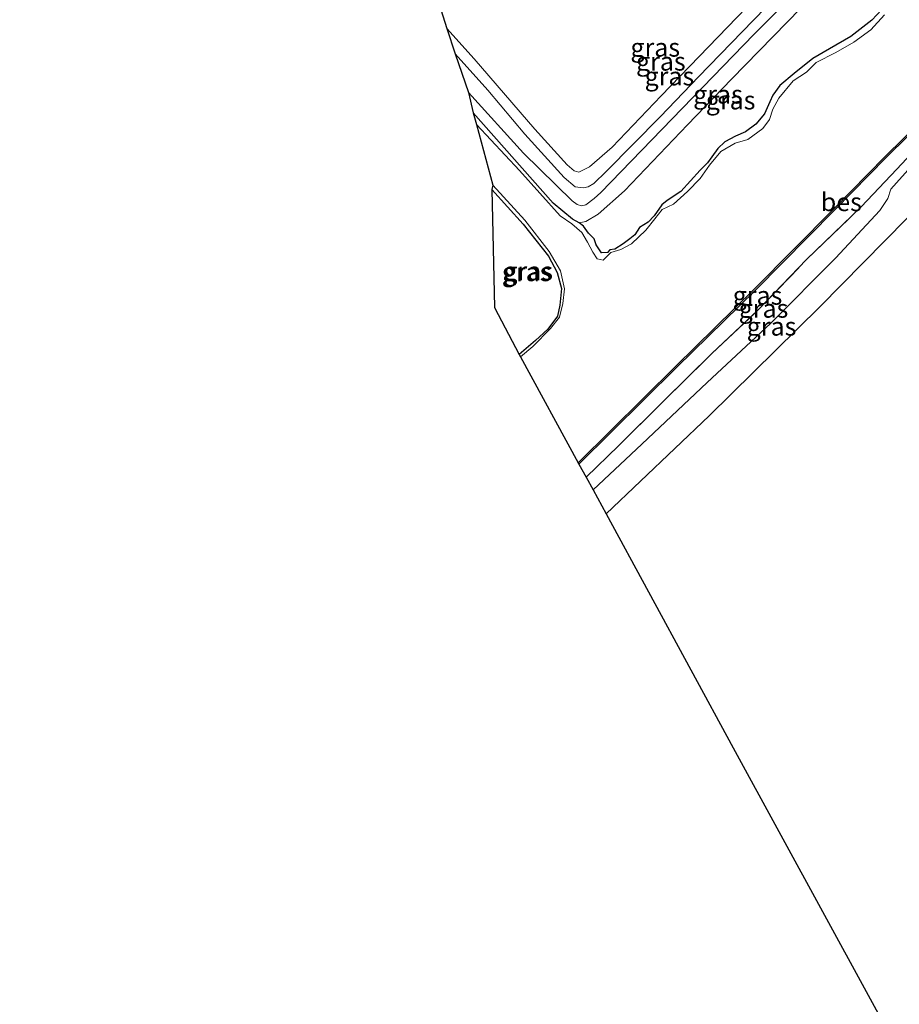
# Model space of a CAD drawing. Units: metres. Extents: x 169997 to 180000, y 556248 to 561963.
# Drawn here: x 174923 to 175042, y 558377 to 558511 of the extents above; entities that cross this region are included whole.
import ezdxf
from ezdxf.enums import TextEntityAlignment as Align

# ---------------------------------------------------------------- set-up
doc = ezdxf.new("R2010")
doc.units = ezdxf.units.M
doc.linetypes.add('IE-TERREINAFSCHEIDING', pattern=[10, 8, -2])
for name, color, linetype in [('B-ME-GW-INSTEEKWATERGANG-L-B1', 10, 'Continuous'), ('B-ME-KG-KADASTRAAL-OPNAMEDTMGRENS-L-B1', 10, 'Continuous'), ('B-ME-OB-BESCHOEIING-GV-B6', 10, 'Continuous')]:
    doc.layers.add(name, color=color, linetype=linetype)
for name, color, linetype, lineweight in [('B-ME-GW-KRUINLIJN-L-B1', 93, 'Continuous', 18), ('B-ME-GW-TEENLIJN-L-B1', 93, 'Continuous', 18), ('B-ME-IE-GRASLAND-GV-B6', 93, 'Continuous', 18), ('B-ME-IE-GRONDWERKLIJN-GROND_INGERICHT-GV-B6', 253, 'Continuous', 18), ('B-ME-IE-TERREINAFSCHEIDING-RASTERHEKWERK-L-B1', 8, 'IE-TERREINAFSCHEIDING', 18), ('B-ME-OG-WATER-GV-B6', 153, 'Continuous', 18)]:
    doc.layers.add(name, color=color, linetype=linetype, lineweight=lineweight)
doc.styles.add('NLCS-ISO', font='NLCS-ISO.TTF')

msp = doc.modelspace()

# ---------------------------------------------------------------- linework, layer by layer
at = {"layer": 'B-ME-GW-INSTEEKWATERGANG-L-B1'}
for points in [[(175039.99, 558512.677, -0.161), (175038.624, 558511.223, -0.188), (175035.757, 558509.009, -0.188), (175032.837, 558507.338, -0.188), (175030.569, 558506.015, -0.188), (175028.03, 558503.983, -0.204), (175026.093, 558502.354, -0.302), (175025.137, 558501.017, -0.298), (175024.715, 558500.11, -0.27), (175023.989, 558498.485, -0.263), (175022.803, 558497.057, -0.27), (175021.397, 558496.036, -0.263), (175020.023, 558495.427, -0.263), (175018.609, 558494.681, -0.259), (175017.636, 558493.763, -0.243), (175016.808, 558492.608, -0.239), (175016.226, 558491.787, -0.239), (175015.216, 558490.794, -0.266), (175012.58, 558487.881, -0.266), (175010.723, 558486.674, -0.27), (175009.991, 558486.084, -0.266), (175008.961, 558484.562, -0.223), (175008.155, 558483.708, -0.227), (175006.975, 558482.974, -0.231), (175006.31, 558482.001, -0.231), (175005.644, 558481.439, -0.298), (175004.756, 558480.783, -0.298), (175003.603, 558480.059, -0.294), (175002.936, 558479.929, -0.298), (175002.607, 558479.576, -0.298), (175001.764, 558479.541, -0.294), (175001.073, 558480.616, -0.29), (175000.808, 558481.447, -0.29), (175000.014, 558482.219, -0.29), (174999.326, 558483.156, -0.274), (174998.76, 558483.644, -0.239), (174997.843, 558484.146, -0.196), (174995.2, 558486.3, -0.176), (174984.309, 558498.629, -0.219)], [(174986.858, 558488.163, -0.212), (174991.118, 558483.447, -0.212), (174994.569, 558479.104, -0.208), (174995.764, 558476.873, -0.208), (174996.319, 558474.693, -0.208), (174996.098, 558472.419, -0.204), (174995.807, 558470.89, -0.204), (174994.475, 558469.132, -0.184), (174992.795, 558467.589, -0.172), (174990.586, 558465.69, -0.172)]]:
    msp.add_polyline3d(points, dxfattribs=at)
at = {"layer": 'B-ME-GW-KRUINLIJN-L-B1'}
for points in [[(174981.844, 558506.672, 0.056), (174986.283, 558501.703, 0.191), (174991.352, 558495.711, 0.136), (174996.71, 558489.801, 0.132), (174998.203, 558488.541, 0.167), (174999.334, 558488.395, 0.191), (174999.966, 558488.553, 0.249), (175000.746, 558488.965, 0.253), (175002.403, 558490.631, 0.167), (175009.819, 558498.114, 0.108), (175015.002, 558503.531, 0.104), (175022.442, 558511.192, 0.014), (175029.568, 558518.554, -0.008), (175033.542, 558522.647, 0.081), (175035.518, 558524.136, 0.038), (175036.357, 558524.727, 0.03), (175037.071, 558525.143, 0.073), (175037.497, 558525.271, -0.138), (175042.239, 558524.894, 0.108), (175046.375, 558524.928, 0.034), (175048.531, 558524.232, 0.057), (175049.859, 558523.89, 0.034)], [(175050.007, 558523.412, -0.098), (175047.526, 558523.14, -0.043), (175043.27, 558523.641, 0.132), (175040.429, 558523.854, 0.128), (175037.897, 558523.56, 0.136), (175035.993, 558522.562, 0.081), (175032.738, 558519.534, 0.081), (175022.56, 558509.297, 0.046), (175011.407, 558497.788, 0.05), (175001.701, 558487.762, 0.148), (175000.793, 558486.936, 0.171), (174999.652, 558486.094, 0.183), (174999.072, 558485.965, 0.187), (174998.457, 558486.135, 0.194), (174997.794, 558486.61, 0.261), (174991.177, 558493.103, 0.187), (174983.655, 558501.404, 0.15)], [(175000.643, 558447.237, 0.06), (175007.291, 558453.457, -0.012), (175016.176, 558461.881, 0.218), (175024.802, 558469.911, 0.124), (175033.652, 558478.828, 0.077), (175039.686, 558485.302, 0.194), (175040.799, 558486.949, 0.148), (175041.201, 558488.234, 0.065), (175043.939, 558491.246, 0.104), (175044.56, 558491.518, 0.171), (175045.542, 558492.199, 0.183), (175046.069, 558492.988, 0.104), (175048.024, 558495.043, 0.148), (175050.798, 558498.549, 0.14), (175055.028, 558503.073, 0.116), (175060.619, 558508.266, 0.253), (175062.58, 558509.583, 0.198), (175066.447, 558510.453, 0.253)]]:
    msp.add_polyline3d(points, dxfattribs=at)
at = {"layer": 'B-ME-GW-TEENLIJN-L-B1'}
for points in [[(175049.859, 558523.89, 0.034), (175048.891, 558525.078, 0.05), (175046.506, 558526.126, -0.075), (175042.876, 558526.177, -0.18), (175039.602, 558526.378, -0.266), (175037.186, 558526.641, -0.349), (175036.129, 558526.428, -0.4), (175035.123, 558525.86, -0.368), (175033.431, 558524.619, -0.372), (175029.447, 558521.135, -0.443), (175021.536, 558512.984, -0.595), (175009.909, 558500.937, -0.478), (175003.24, 558493.925, -0.278), (175000.143, 558491.251, -0.29), (174998.687, 558490.522, -0.282), (174998.054, 558490.69, -0.282), (174997.125, 558491.513, -0.278), (174992.726, 558496.399, -0.47), (174984.438, 558505.967, -0.54), (174980.72, 558510.112, -0.559)], [(174998.76, 558483.644, -0.239), (174999.675, 558483.805, -0.192), (175001.326, 558484.798, -0.2), (175004.904, 558487.995, -0.223), (175013.493, 558496.983, -0.364), (175019.475, 558503.21, -0.415), (175028.947, 558512.86, -0.439), (175034.996, 558518.917, -0.325), (175037.204, 558520.44, -0.345), (175038.421, 558521.118, -0.47), (175041.103, 558521.532, -0.439), (175047.684, 558522.62, -0.137), (175050.007, 558523.412, -0.098)], [(175002.417, 558443.982, -0.372), (175016.437, 558457.349, -0.54), (175031.549, 558472.184, -0.564), (175043.385, 558484.224, -0.505), (175045.517, 558487.016, -0.654), (175049.263, 558491.64, -0.625), (175051.805, 558494.666, -0.842), (175056.707, 558500.208, -0.724), (175060.982, 558504.527, -0.611), (175062.182, 558505.32, -0.607), (175063.181, 558505.062, -0.595), (175065.151, 558501.099, -0.595), (175074.83, 558470.472, -0.791), (175081.94, 558450.894, -0.85), (175088.642, 558433.614, -0.748), (175096.726, 558412.469, -0.826), (175105.1, 558394.08, -0.67)]]:
    msp.add_polyline3d(points, dxfattribs=at)
at = {"layer": 'B-ME-IE-GRASLAND-GV-B6'}
for points in [[(175021.536, 558512.984, -0.595), (175009.909, 558500.937, -0.478), (175003.24, 558493.925, -0.278), (175000.143, 558491.251, -0.29), (174998.687, 558490.522, -0.282), (174998.054, 558490.69, -0.282), (174997.125, 558491.513, -0.278), (174992.726, 558496.399, -0.47), (174984.438, 558505.967, -0.54), (174980.72, 558510.112, -0.559), (174965.602, 558558.102, -0.799)], [(175032.738, 558519.534, 0.081), (175022.56, 558509.297, 0.046), (175011.407, 558497.788, 0.05), (175001.701, 558487.762, 0.148), (175000.793, 558486.936, 0.171), (174999.652, 558486.094, 0.183), (174999.072, 558485.965, 0.187), (174998.457, 558486.135, 0.194), (174997.794, 558486.61, 0.261), (174991.177, 558493.103, 0.187), (174983.655, 558501.404, 0.15), (174981.844, 558506.672, 0.056), (174986.283, 558501.703, 0.191), (174991.352, 558495.711, 0.136), (174996.71, 558489.801, 0.132), (174998.203, 558488.541, 0.167), (174999.334, 558488.395, 0.191), (174999.966, 558488.553, 0.249), (175000.746, 558488.965, 0.253), (175002.403, 558490.631, 0.167), (175009.819, 558498.114, 0.108), (175015.002, 558503.531, 0.104), (175022.442, 558511.192, 0.014), (175029.568, 558518.554, -0.008)], [(175028.947, 558512.86, -0.439), (175019.475, 558503.21, -0.415), (175013.493, 558496.983, -0.364), (175004.904, 558487.995, -0.223), (175001.326, 558484.798, -0.2), (174999.675, 558483.805, -0.192), (174998.76, 558483.644, -0.239), (174997.843, 558484.146, -0.196), (174995.2, 558486.3, -0.176), (174984.309, 558498.629, -0.219), (174983.655, 558501.404, 0.15), (174991.177, 558493.103, 0.187), (174997.794, 558486.61, 0.261), (174998.457, 558486.135, 0.194), (174999.072, 558485.965, 0.187), (174999.652, 558486.094, 0.183), (175000.793, 558486.936, 0.171), (175001.701, 558487.762, 0.148), (175011.407, 558497.788, 0.05), (175022.56, 558509.297, 0.046), (175032.738, 558519.534, 0.081)], [(175029.568, 558518.554, -0.008), (175022.442, 558511.192, 0.014), (175015.002, 558503.531, 0.104), (175009.819, 558498.114, 0.108), (175002.403, 558490.631, 0.167), (175000.746, 558488.965, 0.253), (174999.966, 558488.553, 0.249), (174999.334, 558488.395, 0.191), (174998.203, 558488.541, 0.167), (174996.71, 558489.801, 0.132), (174991.352, 558495.711, 0.136), (174986.283, 558501.703, 0.191), (174981.844, 558506.672, 0.056), (174980.72, 558510.112, -0.559), (174984.438, 558505.967, -0.54), (174992.726, 558496.399, -0.47), (174997.125, 558491.513, -0.278), (174998.054, 558490.69, -0.282), (174998.687, 558490.522, -0.282), (175000.143, 558491.251, -0.29), (175003.24, 558493.925, -0.278), (175009.909, 558500.937, -0.478), (175021.536, 558512.984, -0.595)], [(174984.309, 558498.629, -0.219), (174995.2, 558486.3, -0.176), (174997.843, 558484.146, -0.196), (174998.76, 558483.644, -0.239), (174999.326, 558483.156, -0.274), (175000.014, 558482.219, -0.29), (175000.808, 558481.447, -0.29), (175001.073, 558480.616, -0.29), (175001.764, 558479.541, -0.294), (175002.607, 558479.576, -0.298), (175002.936, 558479.929, -0.298), (175003.603, 558480.059, -0.294), (175004.756, 558480.783, -0.298), (175005.644, 558481.439, -0.298), (175006.31, 558482.001, -0.231), (175006.975, 558482.974, -0.231), (175008.155, 558483.708, -0.227), (175008.961, 558484.562, -0.223), (175009.991, 558486.084, -0.266), (175010.723, 558486.674, -0.27), (175012.58, 558487.881, -0.266), (175015.216, 558490.794, -0.266), (175016.226, 558491.787, -0.239), (175016.808, 558492.608, -0.239), (175017.636, 558493.763, -0.243), (175018.609, 558494.681, -0.259), (175020.023, 558495.427, -0.263), (175021.397, 558496.036, -0.263), (175022.803, 558497.057, -0.27), (175023.989, 558498.485, -0.263), (175024.715, 558500.11, -0.27), (175025.137, 558501.017, -0.298), (175026.093, 558502.354, -0.302), (175028.03, 558503.983, -0.204), (175030.569, 558506.015, -0.188), (175032.837, 558507.338, -0.188), (175035.757, 558509.009, -0.188), (175038.624, 558511.223, -0.188), (175039.99, 558512.677, -0.161)], [(175039.99, 558512.677, -0.161), (175038.624, 558511.223, -0.188), (175035.757, 558509.009, -0.188), (175032.837, 558507.338, -0.188), (175030.569, 558506.015, -0.188), (175028.03, 558503.983, -0.204), (175026.093, 558502.354, -0.302), (175025.137, 558501.017, -0.298), (175024.715, 558500.11, -0.27), (175023.989, 558498.485, -0.263), (175022.803, 558497.057, -0.27), (175021.397, 558496.036, -0.263), (175020.023, 558495.427, -0.263), (175018.609, 558494.681, -0.259), (175017.636, 558493.763, -0.243), (175016.808, 558492.608, -0.239), (175016.226, 558491.787, -0.239), (175015.216, 558490.794, -0.266), (175012.58, 558487.881, -0.266), (175010.723, 558486.674, -0.27), (175009.991, 558486.084, -0.266), (175008.961, 558484.562, -0.223), (175008.155, 558483.708, -0.227), (175006.975, 558482.974, -0.231), (175006.31, 558482.001, -0.231), (175005.644, 558481.439, -0.298), (175004.756, 558480.783, -0.298), (175003.603, 558480.059, -0.294), (175002.936, 558479.929, -0.298), (175002.607, 558479.576, -0.298), (175001.764, 558479.541, -0.294), (175001.073, 558480.616, -0.29), (175000.808, 558481.447, -0.29), (175000.014, 558482.219, -0.29), (174999.326, 558483.156, -0.274), (174998.76, 558483.644, -0.239), (174999.675, 558483.805, -0.192), (175001.326, 558484.798, -0.2), (175004.904, 558487.995, -0.223), (175013.493, 558496.983, -0.364), (175019.475, 558503.21, -0.415), (175028.947, 558512.86, -0.439)], [(175040.357, 558511.985, -0.27), (175038.475, 558509.91, -0.27), (175036.171, 558508.22, -0.27), (175033.704, 558506.824, -0.27), (175031.036, 558505.464, -0.27), (175029.734, 558504.175, -0.27), (175027.886, 558502.975, -0.27), (175025.938, 558500.633, -0.27), (175025.145, 558499.106, -0.27), (175024.664, 558497.704, -0.27), (175023.757, 558496.485, -0.27), (175021.735, 558494.978, -0.27), (175019.992, 558494.476, -0.27), (175018.066, 558493.336, -0.27), (175016.478, 558491.463, -0.27), (175015.247, 558489.647, -0.27), (175013.49, 558487.912, -0.27), (175011.604, 558486.16, -0.27), (175010.073, 558485.455, -0.27), (175009.062, 558484.179, -0.27), (175007.804, 558482.645, -0.27), (175005.868, 558480.75, -0.27), (175004.418, 558480.006, -0.27), (175003.057, 558479.572, -0.27), (175002.012, 558478.548, -0.27), (175001.194, 558478.73, -0.27), (175000.617, 558479.642, -0.27), (174999.862, 558480.976, -0.27), (174999.121, 558482.297, -0.27), (174997.743, 558483.495, -0.27), (174996.165, 558484.581, -0.27), (174990.601, 558490.777, -0.27), (174984.739, 558497.008, -0.27), (174984.309, 558498.629, -0.219)], [(174999.687, 558448.991, 0.008), (174998.719, 558450.768, 0.003), (175012.065, 558463.959, 0.003), (175022.748, 558474.453, 0.003), (175033.577, 558485.391, 0.003), (175040.568, 558492.527, -0.079), (175046.615, 558498.463, -0.049), (175047.358, 558496.672, 0.202), (175042.012, 558490.941, 0.202), (175037.183, 558485.797, 0.269), (175029.736, 558478.627, 0.245), (175023.101, 558471.741, 0.194), (175016.8, 558465.81, 0.187), (175010.299, 558459.377, 0.018), (175004.084, 558453.236, 0.042), (174999.687, 558448.991, 0.008)], [(174999.687, 558448.991, 0.008), (175004.084, 558453.236, 0.042), (175010.299, 558459.377, 0.018), (175016.8, 558465.81, 0.187), (175023.101, 558471.741, 0.194), (175029.736, 558478.627, 0.245), (175037.183, 558485.797, 0.269), (175042.012, 558490.941, 0.202), (175047.358, 558496.672, 0.202), (175048.024, 558495.043, 0.148), (175046.069, 558492.988, 0.104), (175045.542, 558492.199, 0.183), (175044.56, 558491.518, 0.171), (175043.939, 558491.246, 0.104), (175041.201, 558488.234, 0.065), (175040.799, 558486.949, 0.148), (175039.686, 558485.302, 0.194), (175033.652, 558478.828, 0.077), (175024.802, 558469.911, 0.124), (175016.176, 558461.881, 0.218), (175007.291, 558453.457, -0.012), (175000.643, 558447.237, 0.06), (174999.687, 558448.991, 0.008)], [(175049.263, 558491.64, -0.625), (175045.517, 558487.016, -0.654), (175043.385, 558484.224, -0.505), (175031.549, 558472.184, -0.564), (175016.437, 558457.349, -0.54), (175002.417, 558443.982, -0.372), (175000.643, 558447.237, 0.06), (175007.291, 558453.457, -0.012), (175016.176, 558461.881, 0.218), (175024.802, 558469.911, 0.124), (175033.652, 558478.828, 0.077), (175039.686, 558485.302, 0.194), (175040.799, 558486.949, 0.148), (175041.201, 558488.234, 0.065), (175043.939, 558491.246, 0.104), (175044.56, 558491.518, 0.171), (175045.542, 558492.199, 0.183), (175046.069, 558492.988, 0.104), (175048.024, 558495.043, 0.148), (175048.641, 558493.122, -0.36), (175049.263, 558491.64, -0.625)], [(174986.858, 558488.163, -0.212), (174986.962, 558488.757, -0.27), (174991.322, 558483.976, -0.27), (174994.661, 558479.72, -0.27), (174996.218, 558477.081, -0.27), (174996.742, 558474.639, -0.27), (174996.517, 558472.629, -0.27), (174996.045, 558470.764, -0.27), (174994.823, 558469.227, -0.27), (174992.412, 558466.789, -0.27), (174990.771, 558465.35, -0.27), (174990.586, 558465.69, -0.172), (174992.795, 558467.589, -0.172), (174994.475, 558469.132, -0.184), (174995.807, 558470.89, -0.204), (174996.098, 558472.419, -0.204), (174996.319, 558474.693, -0.208), (174995.764, 558476.873, -0.208), (174994.569, 558479.104, -0.208), (174991.118, 558483.447, -0.212), (174986.858, 558488.163, -0.212)], [(174986.858, 558488.163, -0.212), (174991.118, 558483.447, -0.212), (174994.569, 558479.104, -0.208), (174995.764, 558476.873, -0.208), (174996.319, 558474.693, -0.208), (174996.098, 558472.419, -0.204), (174995.807, 558470.89, -0.204), (174994.475, 558469.132, -0.184), (174992.795, 558467.589, -0.172), (174990.586, 558465.69, -0.172), (174987.208, 558472.07, -0.161), (174986.858, 558488.163, -0.212)]]:
    msp.add_polyline3d(points, dxfattribs=at)
at = {"layer": 'B-ME-IE-GRONDWERKLIJN-GROND_INGERICHT-GV-B6'}
msp.add_polyline3d([(175044.358, 558367.021, -1.018), (175019.733, 558412.085, -0.681), (175002.417, 558443.982, -0.372), (175016.437, 558457.349, -0.54), (175031.549, 558472.184, -0.564), (175043.385, 558484.224, -0.505)], dxfattribs=at)
at = {"layer": 'B-ME-IE-TERREINAFSCHEIDING-RASTERHEKWERK-L-B1'}
msp.add_polyline3d([(174999.687, 558448.991, 0.008), (175004.084, 558453.236, 0.042), (175010.299, 558459.377, 0.018), (175016.8, 558465.81, 0.187), (175023.101, 558471.741, 0.194), (175029.736, 558478.627, 0.245), (175037.183, 558485.797, 0.269), (175042.012, 558490.941, 0.202), (175047.358, 558496.672, 0.202), (175046.615, 558498.463, -0.049)], dxfattribs=at)
at = {"layer": 'B-ME-KG-KADASTRAAL-OPNAMEDTMGRENS-L-B1'}
msp.add_polyline3d([(174922.526, 558685.246, -0.81), (174934.341, 558643.841, -0.795), (174940.764, 558622.851, -0.76), (174963.276, 558563.049, -1.017), (174963.756, 558561.519, -1.503), (174964.961, 558559.089, -1.503), (174965.602, 558558.102, -0.799), (174980.72, 558510.112, -0.559), (174981.844, 558506.672, 0.056), (174983.655, 558501.404, 0.15), (174984.309, 558498.629, -0.219), (174984.739, 558497.008, -0.27), (174986.962, 558488.757, -0.27), (174986.858, 558488.163, -0.212), (174987.208, 558472.07, -0.161), (174990.586, 558465.69, -0.172), (174990.771, 558465.35, -0.27), (174998.62, 558450.95, -0.27), (174998.719, 558450.768, 0.003), (174999.687, 558448.991, 0.008), (175000.643, 558447.237, 0.06), (175002.417, 558443.982, -0.372), (175019.733, 558412.085, -0.681), (175044.358, 558367.021, -1.018)], dxfattribs=at)
at = {"layer": 'B-ME-OB-BESCHOEIING-GV-B6'}
msp.add_polyline3d([(175062.799, 558514.99, -0.27), (175063.075, 558514.985, 0.018), (175050.738, 558502.51, -0.028), (175046.615, 558498.463, -0.049), (175040.568, 558492.527, -0.079), (175033.577, 558485.391, 0.003), (175022.748, 558474.453, 0.003), (175012.065, 558463.959, 0.003), (174998.719, 558450.768, 0.003), (174998.62, 558450.95, -0.27), (175011.925, 558464.101, -0.27), (175022.607, 558474.595, -0.27), (175033.435, 558485.531, -0.27), (175040.427, 558492.668, -0.27), (175050.597, 558502.652, -0.27), (175062.799, 558514.99, -0.27)], dxfattribs=at)
at = {"layer": 'B-ME-OG-WATER-GV-B6'}
msp.add_polyline3d([(175050.597, 558502.652, -0.27), (175040.427, 558492.668, -0.27), (175033.435, 558485.531, -0.27), (175022.607, 558474.595, -0.27), (175011.925, 558464.101, -0.27), (174998.62, 558450.95, -0.27), (174990.771, 558465.35, -0.27), (174992.412, 558466.789, -0.27), (174994.823, 558469.227, -0.27), (174996.045, 558470.764, -0.27), (174996.517, 558472.629, -0.27), (174996.742, 558474.639, -0.27), (174996.218, 558477.081, -0.27), (174994.661, 558479.72, -0.27), (174991.322, 558483.976, -0.27), (174986.962, 558488.757, -0.27), (174984.739, 558497.008, -0.27), (174990.601, 558490.777, -0.27), (174996.165, 558484.581, -0.27), (174997.743, 558483.495, -0.27), (174999.121, 558482.297, -0.27), (174999.862, 558480.976, -0.27), (175000.617, 558479.642, -0.27), (175001.194, 558478.73, -0.27), (175002.012, 558478.548, -0.27), (175003.057, 558479.572, -0.27), (175004.418, 558480.006, -0.27), (175005.868, 558480.75, -0.27), (175007.804, 558482.645, -0.27), (175009.062, 558484.179, -0.27), (175010.073, 558485.455, -0.27), (175011.604, 558486.16, -0.27), (175013.49, 558487.912, -0.27), (175015.247, 558489.647, -0.27), (175016.478, 558491.463, -0.27), (175018.066, 558493.336, -0.27), (175019.992, 558494.476, -0.27), (175021.735, 558494.978, -0.27), (175023.757, 558496.485, -0.27), (175024.664, 558497.704, -0.27), (175025.145, 558499.106, -0.27), (175025.938, 558500.633, -0.27), (175027.886, 558502.975, -0.27), (175029.734, 558504.175, -0.27), (175031.036, 558505.464, -0.27), (175033.704, 558506.824, -0.27), (175036.171, 558508.22, -0.27), (175038.475, 558509.91, -0.27), (175040.357, 558511.985, -0.27)], dxfattribs=at)

# ---------------------------------------------------------------- texts
at = {"layer": 'B-ME-IE-GRASLAND-GV-B6', "ltscale": 0.2, "style": 'NLCS-ISO'}
for p in [(175009.1085, 558507.518), (175009.8705, 558505.618), (175011.038, 558503.602), (175017.654, 558501.1275), (175019.375, 558500.3295), (174991.5885, 558476.9265), (174991.8, 558477.0535), (175023.0385, 558473.727), (175023.8555, 558471.9545), (175024.953, 558469.5125)]:
    msp.add_text('gras', height=2.5, dxfattribs=at).set_placement(p, align=Align.MIDDLE_CENTER)
at = {"layer": 'B-ME-OB-BESCHOEIING-GV-B6', "ltscale": 0.2, "style": 'NLCS-ISO'}
msp.add_text('bes', height=2.5, dxfattribs=at).set_placement((175034.4571, 558486.4708), align=Align.MIDDLE_CENTER)

doc.saveas('drawing.dxf')
